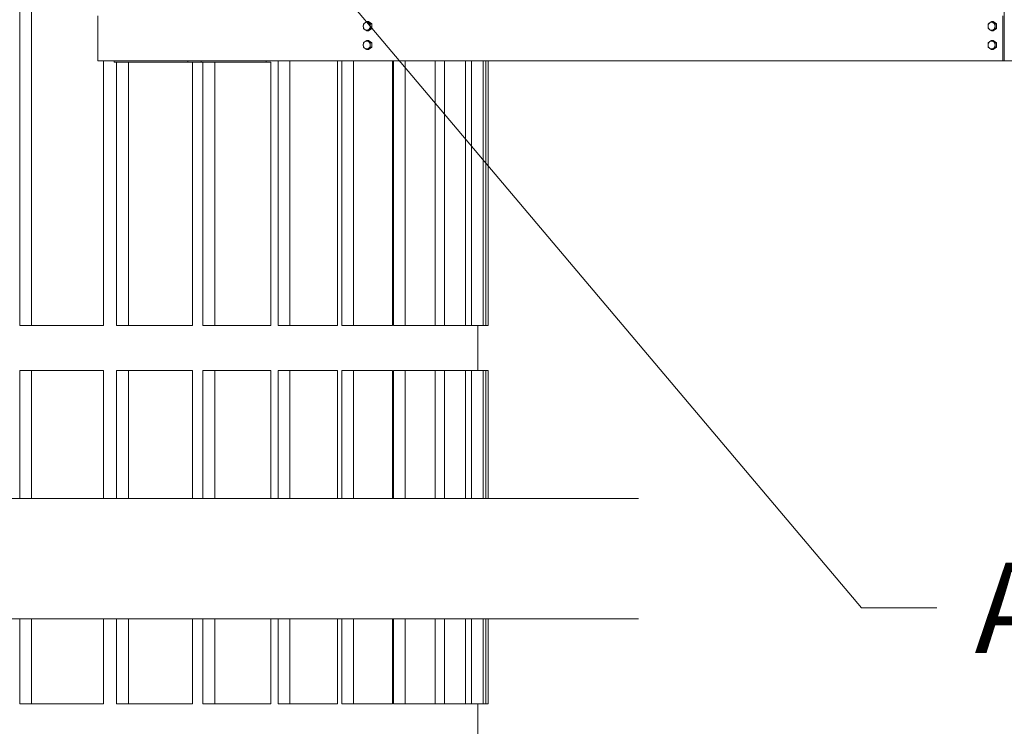
# Model space of a CAD drawing. Units: inches. Extents: x 100 to 2620, y 60 to 1700.
# Drawn here: x 1002 to 1133, y 562 to 656 of the extents above; entities that cross this region are included whole.
import ezdxf

# ---------------------------------------------------------------- set-up
doc = ezdxf.new("R2010")
doc.units = ezdxf.units.IN
doc.header["$LTSCALE"] = 80
doc.header["$MEASUREMENT"] = 0
doc.layers.add('Break Line (ANSI)', color=9, linetype='Continuous', lineweight=15, true_color=0x808080)
doc.layers.add('Visible Narrow (ANSI)', color=9, linetype='Continuous', lineweight=9, true_color=0x808080)
doc.layers.add('Symbol (ANSI)', color=7, linetype='Continuous', lineweight=15)
doc.layers.add('Visible (ANSI)', color=7, linetype='Continuous', lineweight=15)
doc.styles.add('Standard (Cntr)', font='arial.ttf')
doc.dimstyles.new('LDMK_FtIn$7', dxfattribs={"dimscale": 160, "dimtxt": 0.075, "dimasz": 0.0625, "dimexe": 0.0625, "dimexo": 0.0625, "dimgap": 0.031496, "dimtad": 1, "dimdec": 4, "dimzin": 3, "dimdsep": 46, "dimlunit": 4, "dimtxsty": 'Standard (Cntr)', "dimblk": 'DOT', "dimcen": 0.09, "dimdle": 0.25, "dimclrd": 256, "dimclre": 256, "dimclrt": 256, "dimazin": 0, "dimtfac": 1, "dimtdec": 4, "dimtofl": 0, "dimtmove": 0, "dimatfit": 3, "dimldrblk": 'Filled-1', "dimfxl": 1, "dimfrac": 2, "dimtolj": 1, "dimtzin": 0, "dimlwd": -1, "dimlwe": -1, "dimarcsym": 0})

# ---------------------------------------------------------------- blocks, each defined once
blk = doc.blocks.new('_Dot')
at = {"color": 0, "linetype": 'ByBlock', "lineweight": -2}
blk.add_line((-0.5, 0), (-1, 0), dxfattribs=at)
at = {"color": 0, "linetype": 'ByBlock', "const_width": 0.5}
blk.add_lwpolyline([(-0.25, 0, 1), (0.25, 0, 1)], format="xyb", close=True, dxfattribs=at)
blk = doc.blocks.new('Filled-1')
at = {"color": 0}
for p, q in [((0, 0), (-1, 0.25)), ((-1, 0.25), (-1, -0.25)), ((-1, 0), (0, 0)), ((-1, -0.25), (0, 0))]:
    blk.add_line(p, q, dxfattribs=at)
at = {"color": 0, "flags": 128}
blk.add_lwpolyline([(-1, -0.25), (0, 0), (-1, 0.25), (-1, -0.25)], dxfattribs=at)
at = {"color": 0}
blk.add_solid([(-1, -0.25), (0, 0), (-1, 0.25), (-1, -0.25)], dxfattribs=at)

msp = doc.modelspace()

# ---------------------------------------------------------------- linework, layer by layer
at = {"layer": 'Break Line (ANSI)', "flags": 128}
for points in [[(479.48116, 592.05504), (778.45203, 592.05504), (779.52382, 596.05503), (784.14262, 588.05503), (785.21442, 592.05504), (1084.18529, 592.05504)], [(479.48116, 576.05504), (778.45203, 576.05504), (779.52382, 580.05503), (784.14262, 572.05502), (785.21442, 576.05504), (1084.18529, 576.05504)]]:
    msp.add_lwpolyline(points, dxfattribs=at)
at = {"layer": 'Visible (ANSI)'}
for p, q in [((1132.88469, 806.7848), (1132.88469, 650.2848)), ((1048.25971, 655.52323), (1048.0725, 655.52323)), ((1048.25971, 655.52323), (1048.71979, 655.21652)), ((1048.71979, 655.21652), (1048.53257, 655.21652)), ((1048.71979, 655.21652), (1048.71979, 654.60308)), ((1131.39815, 655.52323), (1131.21094, 655.52323)), ((1131.39815, 655.52323), (1131.85823, 655.21652)), ((1131.85823, 655.21652), (1131.67101, 655.21652)), ((1131.85823, 655.21652), (1131.85823, 654.60308)), ((1132.69719, 650.2848), (1132.69719, 656.2848)), ((1048.25971, 654.29637), (1048.0725, 654.29637)), ((1048.71979, 654.60308), (1048.25971, 654.29637)), ((1048.71979, 654.60308), (1048.53257, 654.60308)), ((1131.39815, 654.29637), (1131.21094, 654.29637)), ((1131.85823, 654.60308), (1131.39815, 654.29637)), ((1131.85823, 654.60308), (1131.67101, 654.60308)), ((1048.25971, 653.02323), (1048.0725, 653.02323)), ((1048.25971, 653.02323), (1048.71979, 652.71652)), ((1048.71979, 652.71652), (1048.53257, 652.71652)), ((1048.71979, 652.71652), (1048.71979, 652.10308)), ((1131.39815, 653.02323), (1131.21094, 653.02323)), ((1131.39815, 653.02323), (1131.85823, 652.71652)), ((1131.85823, 652.71652), (1131.67101, 652.71652)), ((1131.85823, 652.71652), (1131.85823, 652.10308)), ((1048.25971, 651.79637), (1048.0725, 651.79637)), ((1048.71979, 652.10308), (1048.25971, 651.79637)), ((1048.71979, 652.10308), (1048.53257, 652.10308)), ((1131.39815, 651.79637), (1131.21094, 651.79637)), ((1131.85823, 652.10308), (1131.39815, 651.79637)), ((1131.85823, 652.10308), (1131.67101, 652.10308)), ((1012.26354, 650.2848), (1132.69719, 650.2848)), ((1024.25328, 650.1468), (1024.25328, 650.2848)), ((1134.44719, 650.2848), (1132.69719, 650.2848)), ((1132.88469, 650.2848), (1134.38469, 650.2848))]:
    msp.add_line(p, q, dxfattribs=at)
at = {"layer": 'Visible (ANSI)', "color": 9, "true_color": 0xc0c0c0}
for p, q in [((1001.86349, 615.09377), (1001.86349, 708.09377)), ((1003.45523, 615.09377), (1003.45523, 708.09377)), ((1013.00976, 615.09377), (1013.00976, 650.2848)), ((1014.42864, 650.1468), (1014.42864, 650.2848)), ((1014.42864, 650.1468), (1014.74589, 650.1468)), ((1014.74589, 615.09377), (1014.74589, 650.1468)), ((1016.34726, 650.1468), (1014.74589, 650.1468)), ((1016.34726, 615.09377), (1016.34726, 650.1468)), ((1024.87853, 650.1468), (1016.34726, 650.1468)), ((1024.87853, 650.1468), (1026.22753, 650.1468)), ((1024.87853, 615.09377), (1024.87853, 650.1468)), ((1025.99498, 650.1468), (1025.99498, 650.2848)), ((1026.22753, 615.09377), (1026.22753, 650.1468)), ((1027.82889, 650.1468), (1026.22753, 650.1468)), ((1027.82889, 615.09377), (1027.82889, 650.1468)), ((1035.28559, 650.1468), (1027.82889, 650.1468)), ((1034.67864, 650.2848), (1034.67864, 650.1468)), ((1035.28559, 615.09377), (1035.28559, 650.1468)), ((1036.23935, 615.09377), (1036.23935, 650.2848)), ((1037.83108, 615.09377), (1037.83108, 650.2848)), ((1044.16836, 615.09377), (1044.16836, 650.2848)), ((1044.72114, 615.09377), (1044.72114, 650.2848)), ((1046.29367, 615.09377), (1046.29367, 650.2848)), ((1051.47341, 615.09377), (1051.47341, 650.2848)), ((1051.62189, 615.09377), (1051.62189, 650.2848)), ((1053.16576, 615.09377), (1053.16576, 650.2848)), ((1057.15682, 615.09377), (1057.15682, 650.2848)), ((1058.40603, 615.09377), (1058.40603, 650.2848)), ((1061.1844, 615.09377), (1061.1844, 650.2848)), ((1061.98295, 615.09377), (1061.98295, 650.2848)), ((1063.53192, 615.09377), (1063.53192, 650.2848)), ((1063.87502, 615.09377), (1063.87502, 650.2848)), ((1064.18528, 615.09377), (1064.18528, 650.2848)), ((1001.86349, 615.09377), (1003.45523, 615.09377)), ((1003.45523, 615.09377), (1013.00976, 615.09377)), ((1014.74589, 615.09377), (1016.34726, 615.09377)), ((1016.34726, 615.09377), (1024.87853, 615.09377)), ((1026.22753, 615.09377), (1027.82889, 615.09377)), ((1027.82889, 615.09377), (1035.28559, 615.09377)), ((1036.23935, 615.09377), (1037.83108, 615.09377)), ((1037.83108, 615.09377), (1044.16836, 615.09377)), ((1044.72114, 615.09377), (1046.29367, 615.09377)), ((1046.29367, 615.09377), (1051.47341, 615.09377)), ((1051.62189, 615.09377), (1053.16576, 615.09377)), ((1053.16576, 615.09377), (1057.15682, 615.09377)), ((1057.15682, 615.09377), (1058.40603, 615.09377)), ((1058.40603, 615.09377), (1061.1844, 615.09377)), ((1061.1844, 615.09377), (1061.98295, 615.09377)), ((1061.98295, 615.09377), (1063.53192, 615.09377)), ((1062.83322, 609.09377), (1062.83322, 615.09377)), ((1063.53192, 615.09377), (1063.87502, 615.09377)), ((1063.87502, 615.09377), (1064.18528, 615.09377)), ((1001.86349, 592.05504), (1001.86349, 609.09377)), ((1001.86349, 609.09377), (1003.45523, 609.09377)), ((1003.45523, 592.05504), (1003.45523, 609.09377)), ((1003.45523, 609.09377), (1013.00976, 609.09377)), ((1013.00976, 592.05504), (1013.00976, 609.09377)), ((1014.74589, 592.05504), (1014.74589, 609.09377)), ((1014.74589, 609.09377), (1016.34726, 609.09377)), ((1016.34726, 592.05504), (1016.34726, 609.09377)), ((1016.34726, 609.09377), (1024.87853, 609.09377)), ((1024.87853, 592.05504), (1024.87853, 609.09377)), ((1026.22753, 592.05504), (1026.22753, 609.09377)), ((1026.22753, 609.09377), (1027.82889, 609.09377)), ((1027.82889, 592.05504), (1027.82889, 609.09377)), ((1027.82889, 609.09377), (1035.28559, 609.09377)), ((1035.28559, 592.05504), (1035.28559, 609.09377)), ((1036.23935, 592.05504), (1036.23935, 609.09377)), ((1036.23935, 609.09377), (1037.83108, 609.09377)), ((1037.83108, 592.05504), (1037.83108, 609.09377)), ((1037.83108, 609.09377), (1044.16836, 609.09377)), ((1044.16836, 592.05504), (1044.16836, 609.09377)), ((1044.72114, 592.05504), (1044.72114, 609.09377)), ((1044.72114, 609.09377), (1046.29367, 609.09377)), ((1046.29367, 592.05504), (1046.29367, 609.09377)), ((1046.29367, 609.09377), (1051.47341, 609.09377)), ((1051.47341, 592.05504), (1051.47341, 609.09377)), ((1051.62189, 592.05504), (1051.62189, 609.09377)), ((1051.62189, 609.09377), (1053.16576, 609.09377)), ((1053.16576, 592.05504), (1053.16576, 609.09377)), ((1053.16576, 609.09377), (1057.15682, 609.09377)), ((1057.15682, 609.09377), (1058.40603, 609.09377)), ((1057.15682, 592.05504), (1057.15682, 609.09377)), ((1058.40603, 592.05504), (1058.40603, 609.09377)), ((1058.40603, 609.09377), (1061.1844, 609.09377)), ((1061.1844, 609.09377), (1061.98295, 609.09377)), ((1061.1844, 592.05504), (1061.1844, 609.09377)), ((1061.98295, 592.05504), (1061.98295, 609.09377)), ((1061.98295, 609.09377), (1063.53192, 609.09377)), ((1063.53192, 609.09377), (1063.87502, 609.09377)), ((1063.53192, 592.05504), (1063.53192, 609.09377)), ((1063.87502, 592.05504), (1063.87502, 609.09377)), ((1063.87502, 609.09377), (1064.18528, 609.09377)), ((1064.18528, 592.05504), (1064.18528, 609.09377)), ((1001.86349, 564.73537), (1001.86349, 576.05504)), ((1003.45523, 564.73537), (1003.45523, 576.05504)), ((1013.00976, 564.73537), (1013.00976, 576.05504)), ((1014.74589, 564.73537), (1014.74589, 576.05504)), ((1016.34726, 564.73537), (1016.34726, 576.05504)), ((1024.87853, 564.73537), (1024.87853, 576.05504)), ((1026.22753, 564.73537), (1026.22753, 576.05504)), ((1027.82889, 564.73537), (1027.82889, 576.05504)), ((1035.28559, 564.73537), (1035.28559, 576.05504)), ((1036.23935, 564.73537), (1036.23935, 576.05504)), ((1037.83108, 564.73537), (1037.83108, 576.05504)), ((1044.16836, 564.73537), (1044.16836, 576.05504)), ((1044.72114, 564.73537), (1044.72114, 576.05504)), ((1046.29367, 564.73537), (1046.29367, 576.05504)), ((1051.47341, 564.73537), (1051.47341, 576.05504)), ((1051.62189, 564.73537), (1051.62189, 576.05504)), ((1053.16576, 564.73537), (1053.16576, 576.05504)), ((1057.15682, 564.73537), (1057.15682, 576.05504)), ((1058.40603, 564.73537), (1058.40603, 576.05504)), ((1061.1844, 564.73537), (1061.1844, 576.05504)), ((1061.98295, 564.73537), (1061.98295, 576.05504)), ((1063.53192, 564.73537), (1063.53192, 576.05504)), ((1063.87502, 564.73537), (1063.87502, 576.05504)), ((1064.18528, 564.73537), (1064.18528, 576.05504)), ((1001.86349, 564.73537), (1003.45523, 564.73537)), ((1003.45523, 564.73537), (1013.00976, 564.73537)), ((1014.74589, 564.73537), (1016.34726, 564.73537)), ((1016.34726, 564.73537), (1024.87853, 564.73537)), ((1026.22753, 564.73537), (1027.82889, 564.73537)), ((1027.82889, 564.73537), (1035.28559, 564.73537)), ((1036.23935, 564.73537), (1037.83108, 564.73537)), ((1037.83108, 564.73537), (1044.16836, 564.73537)), ((1044.72114, 564.73537), (1046.29367, 564.73537)), ((1046.29367, 564.73537), (1051.47341, 564.73537)), ((1051.62189, 564.73537), (1053.16576, 564.73537)), ((1053.16576, 564.73537), (1057.15682, 564.73537)), ((1057.15682, 564.73537), (1058.40603, 564.73537)), ((1058.40603, 564.73537), (1061.1844, 564.73537)), ((1061.1844, 564.73537), (1061.98295, 564.73537)), ((1061.98295, 564.73537), (1063.53192, 564.73537)), ((1062.83322, 558.73537), (1062.83322, 564.73537)), ((1063.53192, 564.73537), (1063.87502, 564.73537)), ((1063.87502, 564.73537), (1064.18528, 564.73537))]:
    msp.add_line(p, q, dxfattribs=at)
at = {"layer": 'Visible (ANSI)'}
for centre, major_axis, start_param, end_param in [((1048.04877, 654.9098), (0, -0.53125), 3.665191429, 4.71238898), ((1048.04877, 654.9098), (0, 0.53125), 5.759586532, 6.806784083), ((1048.04877, 654.9098), (0, 0.53125), 4.71238898, 5.759586532), ((1131.18721, 654.9098), (0, -0.53125), 3.665191429, 4.71238898), ((1131.18721, 654.9098), (0, 0.53125), 5.759586532, 6.806784083), ((1131.18721, 654.9098), (0, 0.53125), 4.71238898, 5.759586532), ((1048.04877, 654.9098), (0, -0.53125), 4.71238898, 5.759586532), ((1048.04877, 654.9098), (0, -0.53125), 5.759586532, 6.806784083), ((1048.04877, 654.9098), (0, 0.53125), 3.665191429, 4.71238898), ((1131.18721, 654.9098), (0, -0.53125), 4.71238898, 5.759586532), ((1131.18721, 654.9098), (0, -0.53125), 5.759586532, 6.806784083), ((1131.18721, 654.9098), (0, 0.53125), 3.665191429, 4.71238898), ((1048.04877, 652.4098), (0, -0.53125), 3.665191429, 4.71238898), ((1048.04877, 652.4098), (0, 0.53125), 5.759586532, 6.806784083), ((1048.04877, 652.4098), (0, 0.53125), 4.71238898, 5.759586532), ((1131.18721, 652.4098), (0, -0.53125), 3.665191429, 4.71238898), ((1131.18721, 652.4098), (0, 0.53125), 5.759586532, 6.806784083), ((1131.18721, 652.4098), (0, 0.53125), 4.71238898, 5.759586532), ((1048.04877, 652.4098), (0, -0.53125), 4.71238898, 5.759586532), ((1048.04877, 652.4098), (0, -0.53125), 5.759586532, 6.806784083), ((1048.04877, 652.4098), (0, 0.53125), 3.665191429, 4.71238898), ((1131.18721, 652.4098), (0, -0.53125), 4.71238898, 5.759586532), ((1131.18721, 652.4098), (0, -0.53125), 5.759586532, 6.806784083), ((1131.18721, 652.4098), (0, 0.53125), 3.665191429, 4.71238898)]:
    msp.add_ellipse(centre, major_axis=major_axis, ratio=0.866025404, start_param=start_param, end_param=end_param, dxfattribs=at)
for points, weights in [([(1047.5887, 654.9098), (1047.5887, 655.05215), (1047.61242, 655.21652)], [1, 1.04314139574, 1.01001874936]), ([(1047.61242, 655.21652), (1047.71197, 655.2987), (1047.81874, 655.36988)], [1.01001874936, 1.04314139574, 1]), ([(1047.81874, 655.36988), (1047.9255, 655.44105), (1048.0725, 655.52323)], [1, 1.04314139574, 1.01001874936]), ([(1048.0725, 655.52323), (1048.17205, 655.44105), (1048.27881, 655.36988)], [1.01001874936, 1.04314139574, 1]), ([(1048.27881, 655.36988), (1048.38557, 655.2987), (1048.53257, 655.21652)], [1, 1.04314139574, 1.01001874936]), ([(1048.53257, 655.21652), (1048.50885, 655.05215), (1048.50885, 654.9098)], [1.01001874936, 1.04314139574, 1]), ([(1130.72714, 654.9098), (1130.72714, 655.05215), (1130.75086, 655.21652)], [1, 1.04314139574, 1.01001874936]), ([(1130.75086, 655.21652), (1130.85041, 655.2987), (1130.95717, 655.36988)], [1.01001874936, 1.04314139574, 1]), ([(1130.95717, 655.36988), (1131.06394, 655.44105), (1131.21094, 655.52323)], [1, 1.04314139574, 1.01001874936]), ([(1131.21094, 655.52323), (1131.31049, 655.44105), (1131.41725, 655.36988)], [1.01001874936, 1.04314139574, 1]), ([(1131.41725, 655.36988), (1131.52401, 655.2987), (1131.67101, 655.21652)], [1, 1.04314139574, 1.01001874936]), ([(1131.67101, 655.21652), (1131.64729, 655.05215), (1131.64729, 654.9098)], [1.01001874936, 1.04314139574, 1]), ([(1047.61242, 654.60308), (1047.5887, 654.76745), (1047.5887, 654.9098)], [1.01001874936, 1.04314139574, 1]), ([(1047.81874, 654.44972), (1047.71197, 654.5209), (1047.61242, 654.60308)], [1, 1.04314139574, 1.01001874936]), ([(1048.0725, 654.29637), (1047.9255, 654.37855), (1047.81874, 654.44972)], [1.01001874936, 1.04314139574, 1]), ([(1048.27881, 654.44972), (1048.17205, 654.37855), (1048.0725, 654.29637)], [1, 1.04314139574, 1.01001874936]), ([(1048.53257, 654.60308), (1048.38557, 654.5209), (1048.27881, 654.44972)], [1.01001874936, 1.04314139574, 1]), ([(1048.50885, 654.9098), (1048.50885, 654.76745), (1048.53257, 654.60308)], [1, 1.04314139574, 1.01001874936]), ([(1130.75086, 654.60308), (1130.72714, 654.76745), (1130.72714, 654.9098)], [1.01001874936, 1.04314139574, 1]), ([(1130.95717, 654.44972), (1130.85041, 654.5209), (1130.75086, 654.60308)], [1, 1.04314139574, 1.01001874936]), ([(1131.21094, 654.29637), (1131.06394, 654.37855), (1130.95717, 654.44972)], [1.01001874936, 1.04314139574, 1]), ([(1131.41725, 654.44972), (1131.31049, 654.37855), (1131.21094, 654.29637)], [1, 1.04314139574, 1.01001874936]), ([(1131.67101, 654.60308), (1131.52401, 654.5209), (1131.41725, 654.44972)], [1.01001874936, 1.04314139574, 1]), ([(1131.64729, 654.9098), (1131.64729, 654.76745), (1131.67101, 654.60308)], [1, 1.04314139574, 1.01001874936]), ([(1047.5887, 652.4098), (1047.5887, 652.55215), (1047.61242, 652.71652)], [1, 1.04314139574, 1.01001874936]), ([(1047.61242, 652.71652), (1047.71197, 652.7987), (1047.81874, 652.86988)], [1.01001874936, 1.04314139574, 1]), ([(1047.81874, 652.86988), (1047.9255, 652.94105), (1048.0725, 653.02323)], [1, 1.04314139574, 1.01001874936]), ([(1048.0725, 653.02323), (1048.17205, 652.94105), (1048.27881, 652.86988)], [1.01001874936, 1.04314139574, 1]), ([(1048.27881, 652.86988), (1048.38557, 652.7987), (1048.53257, 652.71652)], [1, 1.04314139574, 1.01001874936]), ([(1048.53257, 652.71652), (1048.50885, 652.55215), (1048.50885, 652.4098)], [1.01001874936, 1.04314139574, 1]), ([(1130.72714, 652.4098), (1130.72714, 652.55215), (1130.75086, 652.71652)], [1, 1.04314139574, 1.01001874936]), ([(1130.75086, 652.71652), (1130.85041, 652.7987), (1130.95717, 652.86988)], [1.01001874936, 1.04314139574, 1]), ([(1130.95717, 652.86988), (1131.06394, 652.94105), (1131.21094, 653.02323)], [1, 1.04314139574, 1.01001874936]), ([(1131.21094, 653.02323), (1131.31049, 652.94105), (1131.41725, 652.86988)], [1.01001874936, 1.04314139574, 1]), ([(1131.41725, 652.86988), (1131.52401, 652.7987), (1131.67101, 652.71652)], [1, 1.04314139574, 1.01001874936]), ([(1131.67101, 652.71652), (1131.64729, 652.55215), (1131.64729, 652.4098)], [1.01001874936, 1.04314139574, 1]), ([(1047.61242, 652.10308), (1047.5887, 652.26745), (1047.5887, 652.4098)], [1.01001874936, 1.04314139574, 1]), ([(1047.81874, 651.94972), (1047.71197, 652.0209), (1047.61242, 652.10308)], [1, 1.04314139574, 1.01001874936]), ([(1048.0725, 651.79637), (1047.9255, 651.87855), (1047.81874, 651.94972)], [1.01001874936, 1.04314139574, 1]), ([(1048.27881, 651.94972), (1048.17205, 651.87855), (1048.0725, 651.79637)], [1, 1.04314139574, 1.01001874936]), ([(1048.53257, 652.10308), (1048.38557, 652.0209), (1048.27881, 651.94972)], [1.01001874936, 1.04314139574, 1]), ([(1048.50885, 652.4098), (1048.50885, 652.26745), (1048.53257, 652.10308)], [1, 1.04314139574, 1.01001874936]), ([(1130.75086, 652.10308), (1130.72714, 652.26745), (1130.72714, 652.4098)], [1.01001874936, 1.04314139574, 1]), ([(1130.95717, 651.94972), (1130.85041, 652.0209), (1130.75086, 652.10308)], [1, 1.04314139574, 1.01001874936]), ([(1131.21094, 651.79637), (1131.06394, 651.87855), (1130.95717, 651.94972)], [1.01001874936, 1.04314139574, 1]), ([(1131.41725, 651.94972), (1131.31049, 651.87855), (1131.21094, 651.79637)], [1, 1.04314139574, 1.01001874936]), ([(1131.67101, 652.10308), (1131.52401, 652.0209), (1131.41725, 651.94972)], [1.01001874936, 1.04314139574, 1]), ([(1131.64729, 652.4098), (1131.64729, 652.26745), (1131.67101, 652.10308)], [1, 1.04314139574, 1.01001874936])]:
    msp.add_rational_spline(points, weights, degree=2, dxfattribs=at)
at = {"layer": 'Visible Narrow (ANSI)'}
msp.add_line((1012.26354, 650.2848), (1012.26354, 656.2848), dxfattribs=at)

# ---------------------------------------------------------------- texts
at = {"layer": 'Symbol (ANSI)', "insert": (1128.92984, 583.5137), "char_height": 12.0000004, "width": 95.039638, "attachment_point": 1, "style": 'Standard (Cntr)'}
msp.add_mtext('\\fArial|b0|i0;Access Door', dxfattribs=at)

# ---------------------------------------------------------------- leaders
at = {"layer": 'Symbol (ANSI)', "annotation_type": 0, "has_hookline": 1, "hookline_direction": 0, "text_width": 95.25512}
msp.add_leader([(1015.3628, 694.1468), (1113.89047, 577.5137), (1123.89047, 577.5137)], dimstyle='LDMK_FtIn$7', override={"dimtad": 0}, dxfattribs=at)

doc.saveas('drawing.dxf')
